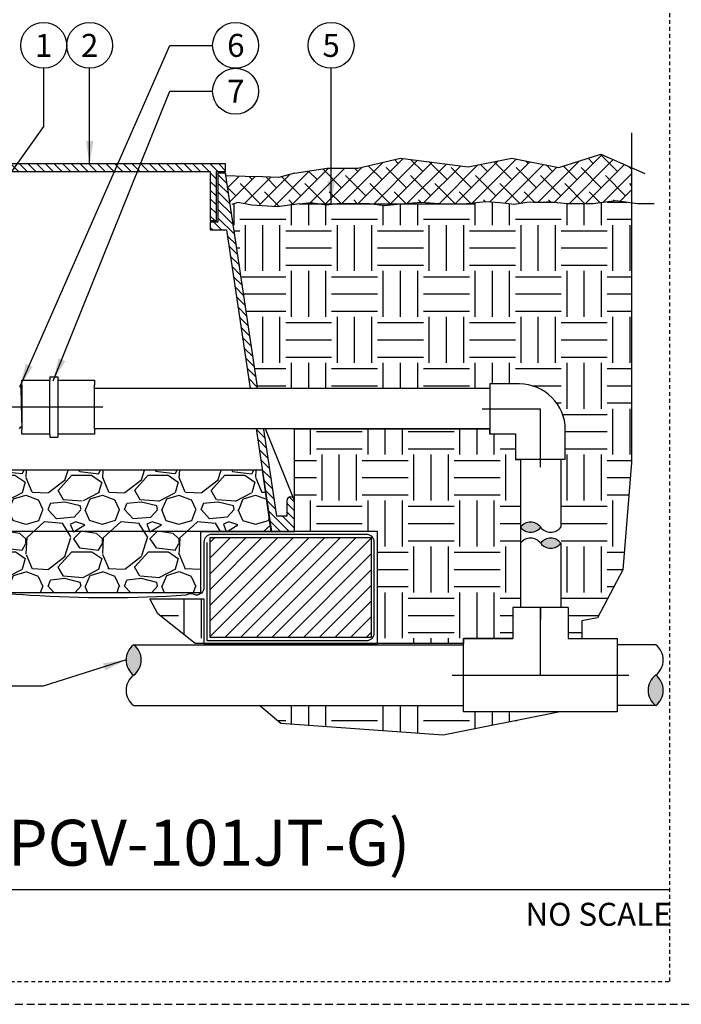
# Model space of a CAD drawing. Extents: x -3 to 171, y -30 to 45.
# Drawn here: x 18 to 40, y -4 to 28 of the extents above; entities that cross this region are included whole.
import ezdxf
from ezdxf.enums import TextEntityAlignment as Align

# ---------------------------------------------------------------- set-up
doc = ezdxf.new("R2010")
doc.units = 0
doc.header["$MEASUREMENT"] = 0
doc.linetypes.add('HIDDEN2', pattern=[0.1875, 0.125, -0.0625])
for name, color, linetype in [('HI-DETL-FINE', 249, 'Continuous'), ('HI-DETL-MED', 2, 'Continuous'), ('HI-DETL-THIN', 1, 'Continuous'), ('HI-HTCH-FILL', 9, 'Continuous'), ('HI-SCREEN', 252, 'Continuous'), ('HI-TEXT-STND', 2, 'Continuous')]:
    doc.layers.add(name, color=color, linetype=linetype)
doc.layers.add('HI-GRND', color=6, linetype='Continuous', lineweight=25)
doc.layers.add('HI-NPLT', color=252, linetype='HIDDEN2', plot=False)
doc.layers.add('REF', color=5, linetype='Continuous', plot=False)
doc.styles.add('HUNTER', font='ARIALN_0.TTF')
doc.styles.add('HUNTER BOLD', font='ARIALNB_0.TTF')
doc.dimstyles.new('HUNTER', dxfattribs={"dimtxt": 0.125, "dimasz": 0.1, "dimexe": 0.05, "dimexo": 0.05, "dimgap": 0.09, "dimtad": 0, "dimtoh": 1, "dimdec": 3, "dimzin": 3, "dimdsep": 46, "dimlunit": 4, "dimtxsty": 'HUNTER', "dimblk": 'ARCHTICK', "dimcen": 0.1, "dimclrd": 249, "dimclre": 249, "dimclrt": 1, "dimadec": 4, "dimazin": 2, "dimtfac": 1, "dimtdec": 3, "dimtofl": 0, "dimtmove": 2, "dimatfit": 0, "dimfxl": 1, "dimfrac": 2, "dimtolj": 1, "dimtzin": 0, "dimarcsym": 0})

# ---------------------------------------------------------------- blocks, each defined once
blk = doc.blocks.new('_ARCHTICK')
at = {"const_width": 0.15}
blk.add_lwpolyline([(-0.5, -0.5), (0.5, 0.5)], dxfattribs=at)

msp = doc.modelspace()

# ---------------------------------------------------------------- hatches: boundary and pattern name
at = {"layer": 'HI-HTCH-FILL'}
h = msp.add_hatch(dxfattribs=at)
h.set_pattern_fill('ANSI38', color=256, scale=3)
h.set_pattern_definition([(45, (-55.4442442876784, -12.60852721491096), (-0.2651650429449553, 0.2651650429449554), []), (135, (-55.4442442876784, -12.60852721491096), (-0.795495128834866, 0.2651650429449554), [0.9375, -0.5625])])
h.paths.add_polyline_path([(38.35176028530034, 22.43471532535752), (38.35176028530034, 23.58052529849076), (37.34742864406101, 24.01573855448055), (35.97953526660197, 23.58414495717102), (34.44325683846958, 23.88552490684515), (33.01994738085753, 23.60557420142596), (30.8109834741131, 23.89130315288208), (29.4098263500214, 23.56271571291609), (28.40832336918078, 23.55777003024984), (27.34449727998188, 23.39865074340385), (26.83431189828673, 23.2526711464395), (25.09096312968725, 23.31434883985964), (25.24406992955454, 22.39865074340385), (25.49570042338246, 22.43670795036152), (26.79006942518083, 22.29945023878315), (27.86469227543378, 22.44129179330389), (28.16657207148971, 22.39865074340385), (28.67282390963068, 22.39865074340385), (28.73438725000008, 22.40554031963075), (29.79236384210211, 22.40830795521606), (29.86156475807759, 22.39865074340385), (30.81823241265538, 22.39865074340385), (31.48221504061942, 22.45505973630884), (32.20447426035335, 22.39865074340385), (32.6646173809188, 22.39865074340385), (32.97489813458881, 22.41116290989408), (33.59260370667701, 22.47720271923322), (34.05497419067818, 22.43595204097076), (34.53385318575741, 22.39195081129333), (34.93017200227089, 22.44970100156411), (35.66515426012651, 22.46845313167209), (36.27038818021312, 22.41313518244079), (37.08503275555043, 22.41313518244079), (37.84223017958132, 22.50414255752412)])
h = msp.add_hatch(dxfattribs=at)
h.set_pattern_fill('ANSI31', color=256, scale=1.6, angle=90)
h.set_pattern_definition([(135, (-17.43719996457887, 11.69865074340386), (-0.1414213562373095, -0.1414213562373095), [])])
h.paths.add_polyline_path([(16.84449727998188, 23.44865074340385), (24.59345379465455, 23.44865074340385), (24.59345379465455, 21.84861912088312), (24.79345379465455, 21.84861912088312), (24.79345379465455, 23.44865074340386), (25.09449727998188, 23.44865074340386), (25.09449727998188, 23.69865074340385), (16.84449727998188, 23.69865074340385), (8.59449727998188, 23.69865074340385), (8.59449727998188, 23.44865074340386), (8.895540765309214, 23.44865074340386), (8.895540765309214, 21.84861912088312), (9.09554076530921, 21.84861912088312), (9.09554076530921, 23.44865074340385)])
h = msp.add_hatch(dxfattribs=at)
h.set_pattern_fill('ANSI31', color=256, scale=1.6, angle=90)
h.set_pattern_definition([(135, (28.02815148660221, 22.15227238031829), (-0.1414213562373095, -0.1414213562373095), [])])
edge = h.paths.add_edge_path()
edge.add_line((27.34449727998188, 11.69865074340386), (27.34449727998188, 12.69865074340386))
edge.add_arc((27.21949727998188, 12.69865074340386), 0.125, 0, 180)
edge.add_line((27.09449727998188, 12.69865074340386), (27.09449727998188, 12.19865074340386))
edge.add_line((27.09449727998188, 12.19865074340386), (26.76971095519556, 12.19865074340386))
edge.add_line((26.76971095519556, 12.19865074340386), (25.09449727998188, 23.39865074340386))
edge.add_line((25.09449727998188, 23.39865074340386), (24.84345379465455, 23.39865074340386))
edge.add_line((24.84345379465455, 23.39865074340386), (24.84345379465455, 21.79861912088312))
edge.add_line((24.84345379465455, 21.79861912088312), (24.59345379465455, 21.79861912088312))
edge.add_line((24.59345379465455, 21.79861912088312), (24.59345379465455, 21.54861912088312))
edge.add_line((24.59345379465455, 21.54861912088312), (25.11834564388617, 21.54861912088312))
edge.add_line((25.11834564388617, 21.54861912088312), (26.59087101186762, 11.69865074340386))
edge.add_line((26.59087101186762, 11.69865074340386), (27.34449727998188, 11.69865074340386))
edge.add_line((27.34449727998188, 11.69865074340386), (26.59087101186762, 11.69865074340386))
h = msp.add_hatch(dxfattribs=at)
h.set_pattern_fill('EARTH', color=256, scale=6)
h.set_pattern_definition([(0, (-98.9442442876784, -12.60852721491096), (1.5, 1.5), [1.5, -1.5]), (0, (-98.9442442876784, -12.04602721491096), (1.5, 1.5), [1.5, -1.5]), (0, (-98.9442442876784, -11.48352721491096), (1.5, 1.5), [1.5, -1.5]), (90, (-98.7567442876784, -11.29602721491096), (-1.5, 1.5), [1.5, -1.5]), (90, (-98.1942442876784, -11.29602721491096), (-1.5, 1.5), [1.5, -1.5]), (90, (-97.6317442876784, -11.29602721491096), (-1.5, 1.5), [1.5, -1.5])])
edge = h.paths.add_edge_path()
edge.add_line((38.35176028530034, 22.43471532535753), (37.84223017958132, 22.50414255752412))
edge.add_line((37.84223017958132, 22.50414255752412), (37.08503275555043, 22.41313518244079))
edge.add_line((37.08503275555043, 22.41313518244079), (36.27038818021313, 22.41313518244079))
edge.add_line((36.27038818021313, 22.41313518244079), (35.68977939576101, 22.46620241181381))
edge.add_line((35.68977939576101, 22.46620241181381), (35.57693819327372, 22.46620241181381))
edge.add_line((35.57693819327372, 22.46620241181381), (34.93017200227089, 22.44970100156411))
edge.add_line((34.93017200227089, 22.44970100156411), (34.53385318575741, 22.39195081129333))
edge.add_line((34.53385318575741, 22.39195081129333), (34.05497419067851, 22.43595204097075))
edge.add_line((34.05497419067851, 22.43595204097075), (33.59260370667701, 22.47720271923322))
edge.add_line((33.59260370667701, 22.47720271923322), (32.97489813458881, 22.41116290989408))
edge.add_line((32.97489813458881, 22.41116290989408), (32.36115777733042, 22.38641364188129))
edge.add_line((32.36115777733042, 22.38641364188129), (32.20447426035335, 22.39865074340385))
edge.add_line((32.20447426035335, 22.39865074340385), (30.81823241265536, 22.39865074340385))
edge.add_line((30.81823241265536, 22.39865074340385), (30.80242301587396, 22.39730764779666))
edge.add_line((30.80242301587396, 22.39730764779666), (30.28501094423112, 22.33955745752587))
edge.add_line((30.28501094423112, 22.33955745752587), (29.86156475807761, 22.39865074340385))
edge.add_line((29.86156475807761, 22.39865074340385), (28.67282390963067, 22.39865074340385))
edge.add_line((28.67282390963067, 22.39865074340385), (28.39036080551207, 22.36704019278341))
edge.add_line((28.39036080551207, 22.36704019278341), (28.1665720714897, 22.39865074340385))
edge.add_line((28.1665720714897, 22.39865074340385), (25.24406992955453, 22.39865074340385))
edge.add_line((25.24406992955453, 22.39865074340385), (26.14656981817741, 16.36479434518237))
edge.add_line((26.14656981817741, 16.36479434518237), (33.72047232685955, 16.36479434518251))
edge.add_line((33.72047232685955, 16.36479434518251), (33.72047232685955, 16.51249022288166))
edge.add_line((33.72047232685955, 16.51249022288166), (34.68922231371837, 16.51249025561728))
edge.add_arc((34.68922231371837, 15.01249025561728), 1.5, 0, 90, ccw=False)
edge.add_line((36.18922231371837, 15.01249025561728), (36.18922228098276, 15.01249027767569))
edge.add_line((36.18922228098276, 15.01249027767569), (36.18922228098276, 14.04374026875846))
edge.add_line((36.18922228098276, 14.04374026875846), (36.04152640328363, 14.04374026875846))
edge.add_line((36.04152640328363, 14.04374026875846), (36.04152640328337, 9.212348817633686))
edge.add_line((36.04152640328337, 9.212348817633686), (36.27747229255218, 9.212348817633686))
edge.add_line((36.27747229255218, 9.212348817633686), (36.27747229255218, 8.203598786425747))
edge.add_line((36.27747229255218, 8.203598786425747), (36.72550672686933, 8.203598786425747))
edge.add_line((36.72550672686933, 8.203598786425747), (36.72550672686933, 8.773304601945657))
edge.add_line((36.72550672686933, 8.773304601945657), (37.23596204938124, 8.877893762787384))
edge.add_line((37.23596204938124, 8.877893762787384), (38.06781565708255, 10.44584853925744))
edge.add_line((38.06781565708255, 10.44584853925744), (38.35176028530034, 13.94708219298991))
edge.add_line((38.35176028530034, 13.94708219298991), (38.35176028530034, 22.43471532535753))
h = msp.add_hatch(dxfattribs=at)
h.set_pattern_fill('EARTH', color=256, scale=6)
h.set_pattern_definition([(0, (-100.9442442876784, -12.60852721491096), (1.5, 1.5), [1.5, -1.5]), (0, (-100.9442442876784, -12.04602721491096), (1.5, 1.5), [1.5, -1.5]), (0, (-100.9442442876784, -11.48352721491096), (1.5, 1.5), [1.5, -1.5]), (90, (-100.7567442876784, -11.29602721491096), (-1.5, 1.5), [1.5, -1.5]), (90, (-100.1942442876784, -11.29602721491096), (-1.5, 1.5), [1.5, -1.5]), (90, (-99.6317442876784, -11.29602721491096), (-1.5, 1.5), [1.5, -1.5])])
h.paths.add_polyline_path([(22.62366393989123, 9.498650743404038), (24.38558036109197, 9.498650743404081), (24.38558036109198, 8.031211562232372), (30.0497879307575, 8.031211562232372), (30.0497879307575, 11.69865074340409), (27.34449727998188, 11.69865074340386), (27.34449727998188, 15.0497943451824), (33.71796882478228, 15.0497943451824), (33.71796882478228, 14.8874902883529), (34.56422234645399, 14.8874902883529), (34.56422234645399, 14.04374026875846), (34.72652640328351, 14.04374026875846), (34.72652640328357, 9.212348817633686), (34.4759723348846, 9.212348817633686), (34.4759723348846, 8.203598786425747), (32.86722230367664, 8.203598786425747), (32.86722230367664, 8.031211562232372), (24.10114163756967, 8.031211562232375), (22.8833426808865, 9.00411730754195)])
h = msp.add_hatch(dxfattribs=at)
h.set_pattern_fill('GRAVEL', color=256, scale=2.5, style=0)
h.set_pattern_definition([(228.012787504, (-97.14424428767842, -10.10852721491096), (-20.00000000000016, -22.50000000000001), [0.33634, -33.29772011768425]), (184.969740728, (-97.36924428767838, -10.35852721491096), (29.99999999999994, 2.500000000000088), [0.57717, -57.13981190307499]), (132.510447078, (-97.9442442876784, -10.40852721491096), (25.00000000000029, -27.49999999999966), [0.4069700000000001, -40.29008149024925]), (267.273689006, (-98.9192442876784, -11.03352721491096), (2.50000000000006, 50.00000000000004), [0.5255949999999991, -52.03389510407244]), (292.833654178, (-98.9442442876784, -11.55852721491096), (-12.49999999999997, 30.00000000000007), [0.5153874999999991, -51.0234328202207]), (357.273689006, (-98.74424428767838, -12.03352721491096), (-50.00000000000004, 2.500000000000064), [0.5255949999999991, -52.03389510407244]), (37.6942404667, (-98.2192442876784, -12.05852721491096), (-32.49999999999999, -24.99999999999993), [0.6950725, -68.81212137229001]), (72.2553283749, (-97.6692442876784, -11.63352721491096), (17.50000000000007, 55.00000000000001), [0.6562199999999991, -64.96580374203337]), (121.429565615, (-97.4692442876784, -11.00852721491096), (-20.00000000000005, 32.49999999999997), [0.527375, -52.2101827743225]), (175.236358309, (-97.74424428767838, -10.55852721491096), (27.49999999999996, -2.500000000000095), [0.6020800000000001, -29.50190644698075]), (222.397437798, (-98.3442442876784, -10.50852721491096), (-29.99999999999991, -27.49999999999993), [0.77862, -77.08343751198724]), (138.814074834, (-96.4442442876784, -11.05852721491096), (-17.50000000000008, 15), [0.2657524999999996, -26.30961203183672]), (171.46923439, (-96.64424428767842, -10.88352721491096), (32.49999999999999, -4.999999999999988), [0.5055925, -50.0537785403925]), (225, (-97.14424428767842, -10.80852721491096), (-2.775557561562891e-16, -2.499999999999832), [0.3535525, -3.18198140593275]), (203.198590514, (-97.3192442876784, -10.50852721491096), (12.49999999999997, 4.999999999999939), [0.190395, -18.84903776465975]), (291.801409486, (-97.49424428767838, -10.58352721491096), (-2.49999999999921, 7.500000000000257), [0.2692575, -13.19365451783625]), (30.96375653209999, (-97.39424428767842, -10.83352721491096), (7.500000000000132, 4.999999999999948), [0.4373224999999999, -14.14005723711325]), (161.565051177, (-97.01924428767842, -10.60852721491096), (5.000000000000028, -2.499999999999942), [0.3162274999999996, -7.589466650420992]), (16.389540334, (-98.9442442876784, -10.58352721491096), (24.99999999999991, 7.50000000000011), [0.443, -43.8571128666735]), (70.3461759419, (-98.51924428767842, -10.45852721491096), (-10.00000000000305, -27.50000000000849), [0.3716524999999999, -36.7935193682975]), (293.198590514, (-97.01924428767842, -10.10852721491096), (-4.999999999999926, 12.49999999999998), [0.3807875, -18.65864526465975]), (343.610459666, (-96.86924428767838, -10.45852721491096), (-24.99999999999991, 7.500000000000108), [0.4429999999999996, -43.85711286667244]), (339.44395478, (-98.9442442876784, -12.13352721491096), (-12.50000000000009, 5.000000000000061), [0.4271999999999996, -20.93280936329372]), (294.775140569, (-98.5442442876784, -12.28352721491096), (-12.50000000000001, 27.5), [0.357945, -35.43660765819]), (66.8014094864, (-96.99424428767838, -12.60852721491096), (4.999999999999953, 12.49999999999993), [0.3807875, -18.65864526465975]), (17.3540246363, (-96.8442442876784, -12.25852721491096), (-32.49999999999994, -9.999999999999908), [0.4190775, -41.48855903560001]), (69.44395478040002, (-98.2192442876784, -12.60852721491096), (-5.000000000000018, -12.49999999999989), [0.2135999999999998, -21.14640936329372]), (101.309932474, (-97.14424428767842, -12.60852721491096), (-2.499999999999909, 10.00000000000003), [0.127475, -12.620073783982]), (165.963756532, (-97.1692442876784, -12.48352721491096), (7.499999999999897, -2.500000000000004), [0.5153875, -9.79237656404425]), (186.009005957, (-97.6692442876784, -12.35852721491096), (25.00000000000011, 2.499999999999958), [0.477625, -47.28480793635701]), (303.690067526, (-97.39424428767842, -11.05852721491096), (-2.499999999999968, 4.999999999999964), [0.3605549999999995, -8.653323188659986]), (353.157226587, (-97.1942442876784, -11.35852721491096), (42.50000000000004, -5.000000000000132), [0.6294850000000001, -62.31890656007075]), (60.9453959009, (-96.5692442876784, -11.43352721491096), (-9.99999999999994, -17.49999999999994), [0.25739, -25.4816853524675]), (90, (-96.4442442876784, -11.20852721491096), (-2.5, 2.5), [0.15, -2.35]), (120.256437164, (-97.7192442876784, -12.28352721491096), (10.00000000000002, -17.50000000000002), [0.34731, -34.38379997362451]), (48.01278750420001, (-97.89424428767842, -11.98352721491096), (20, 22.49999999999994), [0.67268, -32.96138011768424]), (0, (-97.4442442876784, -11.48352721491096), (2.5, 2.5), [0.65, -1.85]), (325.3048464690001, (-96.7942442876784, -11.48352721491096), (25.00000000000035, -17.49999999999956), [0.3952849999999996, -39.13318575210494]), (254.054604099, (-96.4692442876784, -11.70852721491096), (-2.500000000000094, -10.00000000000001), [0.364005, -17.83626972320125]), (207.645975364, (-96.5692442876784, -12.05852721491096), (-47.49999999999987, -25.00000000000012), [0.5926625, -58.6736854556485]), (175.42607874, (-97.0942442876784, -12.33352721491096), (-32.49999999999989, 2.500000000000004), [0.6269975, -62.07268351992225])])
h.paths.add_polyline_path([(9.403414198871772, 9.698650743403856), (24.28558036109197, 9.698650743404084), (24.28558036109197, 11.69865074340408), (26.58709833944726, 11.69865074340385), (26.29566280200975, 13.6986507434041), (7.39711443041169, 13.69865074340384), (7.09812354809614, 11.69865074340386), (9.403414198871772, 11.69865074340386)])
for points in [[(34.72652640328354, 11.83301316762376, -0.4999999999999999), (35.38402640328354, 11.83301316762376, -0.5)], [(36.04152640328355, 11.31020735703055, -0.4999999999999999), (35.38402640328354, 11.31020735703055, -0.5)], [(22.09187175102955, 7.996598807591969, -0.4999999999999999), (22.09187175102955, 7.002848807591963, -0.5)], [(39.14097232878097, 6.009098807591958, -0.4999999999999999), (39.14097232878098, 7.002848807591963, -0.5)]]:
    msp.add_hatch(color=256, dxfattribs=at).paths.add_polyline_path(points)
h = msp.add_hatch(dxfattribs=at)
h.set_pattern_fill('ANSI31', color=256, scale=2.90439038326374, angle=-4.969616689786745e-17)
h.set_pattern_definition([(45, (12.32158246731063, 4.72721256259806), (-0.2567142669023483, 0.2567142669023483), [])])
h.paths.add_polyline_path([(29.8497879307575, 8.231211562232374), (29.8497879307575, 11.49865074340408), (24.58558036109197, 11.49865074340408), (24.58558036109197, 8.231211562232374)])
h = msp.add_hatch(dxfattribs=at)
h.set_pattern_fill('EARTH', color=256, scale=6)
h.set_pattern_definition([(0, (-98.9442442876784, -11.54187311736206), (1.5, 1.5), [1.5, -1.5]), (0, (-98.9442442876784, -10.97937311736206), (1.5, 1.5), [1.5, -1.5]), (0, (-98.9442442876784, -10.41687311736206), (1.5, 1.5), [1.5, -1.5]), (90, (-98.7567442876784, -10.22937311736206), (-1.5, 1.5), [1.5, -1.5]), (90, (-98.1942442876784, -10.22937311736206), (-1.5, 1.5), [1.5, -1.5]), (90, (-97.6317442876784, -10.22937311736206), (-1.5, 1.5), [1.5, -1.5])])
h.paths.add_polyline_path([(26.20053853633756, 6.009098807591958), (26.90263248422517, 5.424476933042971), (32.20225695131009, 5.041874924546647), (36.0259370917079, 5.802098828758179), (32.86722230367664, 5.802098828758179), (32.86722230367664, 6.009098807591958)])

# ---------------------------------------------------------------- linework, layer by layer
at = {"layer": 'HI-DETL-FINE'}
msp.add_lwpolyline([(18.35883536495726, 15.05196623377551), (18.40127914781705, 15.1110716626262), (18.41475812676981, 15.1110716626262), (18.4546975371705, 15.05495093471721), (18.49679017215785, 15.11405778665862), (18.51025948558446, 15.11405778665862), (18.54985738864002, 15.05791374495479), (18.59229394735404, 15.11702284789863), (18.60576519388588, 15.11702284789863), (18.64568940117064, 15.0608974873427), (18.68780666316193, 15.11998947978663), (18.70128121208187, 15.11998947978663), (18.74086168955806, 15.06386068324632), (18.78330673323975, 15.12297729528613), (18.79678724256749, 15.12297729528613), (18.8367210404985, 15.06684526675243), (18.87882194597523, 15.12594771283855), (18.89229125540787, 15.12594771283855), (18.90424340740639, 15.10563838846355), (18.94037765475093, 15.14084812823141), (18.94037765475093, 16.37631549563334), (18.87400271463457, 16.44269035520365), (18.84485632051556, 16.39269815973503), (18.83138467125346, 16.39269815973503), (18.78951159830071, 16.45178823306174), (18.74935093439834, 16.39568001482673), (18.73587751312312, 16.39568001482673), (18.69399807703232, 16.45476203354831), (18.65383411074184, 16.39866114500397), (18.64035883690744, 16.39866114500397), (18.59849704040187, 16.45773547157765), (18.55831938128268, 16.40162072911249), (18.54484934294161, 16.40162072911249), (18.50297562562046, 16.4607095539754), (18.46281359243521, 16.40459714734573), (18.44934258754152, 16.40459714734573), (18.40747317943411, 16.46368303227777), (18.36730015171286, 16.40758359356236)], dxfattribs=at)
for points, knots in [([(18.4546975371705, 15.05495093471721), (18.45420690161489, 15.05609464936832), (18.45379298637372, 15.05729721917979), (18.45290514972989, 15.06207379413045), (18.45232891208869, 15.06691672907999), (18.45052025260738, 15.08594058562247), (18.44934917065679, 15.10470603190366), (18.44582612896003, 15.17787591968458), (18.44346899353869, 15.24955673309899), (18.43539014137911, 15.5474812848041), (18.42972158002495, 15.84972184999795), (18.42013910919547, 16.24491932307316), (18.41620533041728, 16.371579681691), (18.41121889482925, 16.44313519803035), (18.41014796327655, 16.45309317729421), (18.40747317943411, 16.46368303227777)], [0.02558728511307981, 0.02558728511307981, 0.02558728511307981, 0.02558728511307981, 0.03691206484847868, 0.03691206484847868, 0.07382412969695737, 0.07382412969695737, 0.1476482593939147, 0.1476482593939147, 0.2952965187878295, 0.2952965187878295, 0.6524056134282668, 0.6524056134282668, 0.8993323511501253, 0.8993323511501253, 0.9662565739312533, 0.9662565739312533, 0.9662565739312533, 0.9662565739312533]), ([(18.54985738864002, 15.05791374495479), (18.54972023268739, 15.05840045699756), (18.54961646341265, 15.05885800990785), (18.54911258183509, 15.06112429376849), (18.54879473262158, 15.06305937769919), (18.54779827995921, 15.07002456940651), (18.54716181536111, 15.07625345458904), (18.54460397024824, 15.10868410616165), (18.54267392220969, 15.14909232688485), (18.53628468170441, 15.32961979022423), (18.53173513161791, 15.53252787244609), (18.52275629484663, 15.94770281440612), (18.51825578467463, 16.15582948007475), (18.51066997966252, 16.38316968803313), (18.50708014961993, 16.4438241719949), (18.50297562562045, 16.4607095539754)], [0.02408308074488393, 0.02408308074488393, 0.02408308074488393, 0.02408308074488393, 0.02939841409703477, 0.02939841409703477, 0.04899735682839129, 0.04899735682839129, 0.08819524229110431, 0.08819524229110431, 0.2086036335956691, 0.2086036335956691, 0.4914247103786554, 0.4914247103786554, 0.7742457871616417, 0.7742457871616417, 0.9671632774487127, 0.9671632774487127, 0.9671632774487127, 0.9671632774487127]), ([(18.64568940117064, 15.0608974873427), (18.645228723437, 15.0619539636018), (18.64484509649619, 15.0630482332218), (18.6439705124161, 15.06757337270419), (18.64341137215687, 15.0721761088993), (18.64166300185413, 15.09019931389244), (18.64050036245678, 15.1079557189397), (18.63704710234385, 15.17737241745431), (18.63475008275918, 15.24536300057493), (18.62710710371577, 15.52251082797879), (18.6217479189074, 15.80001471766662), (18.6123065889147, 16.19799815821894), (18.60828191534389, 16.3378735479624), (18.60291734049521, 16.43041252159623), (18.60146139716273, 16.44560152281186), (18.59849704040187, 16.45773547157765)], [0.02565889727260158, 0.02565889727260158, 0.02565889727260158, 0.02565889727260158, 0.0360599548164174, 0.0360599548164174, 0.0721199096328348, 0.0721199096328348, 0.1442398192656696, 0.1442398192656696, 0.2884796385313392, 0.2884796385313392, 0.6256792196892288, 0.6256792196892288, 0.8783271702108497, 0.8783271702108497, 0.9661505024861866, 0.9661505024861866, 0.9661505024861866, 0.9661505024861866]), ([(18.74086168955806, 15.06386068324632), (18.74074800214366, 15.06427040793931), (18.74065814033446, 15.06465973643134), (18.74017123602025, 15.06679400886836), (18.73986535613403, 15.06864760271561), (18.73890060847102, 15.07527518899542), (18.73827844302203, 15.08114153332721), (18.73574489900441, 15.11192854375107), (18.7338790418187, 15.15038468723362), (18.72715650429464, 15.33373278523448), (18.72237865590787, 15.55337322527094), (18.71270017582218, 15.99370646676561), (18.70793425471151, 16.20865492923325), (18.70058623890158, 16.39750470712145), (18.69766677060031, 16.43993496891375), (18.69399807703232, 16.45476203354831)], [0.02419042945630336, 0.02419042945630336, 0.02419042945630336, 0.02419042945630336, 0.02870352316361209, 0.02870352316361209, 0.04783920527268681, 0.04783920527268681, 0.08611056949083626, 0.08611056949083626, 0.204169887941553, 0.204169887941553, 0.5066577844336293, 0.5066577844336293, 0.8091456809257056, 0.8091456809257056, 0.9667889808432901, 0.9667889808432901, 0.9667889808432901, 0.9667889808432901]), ([(18.8367210404985, 15.06684526675243), (18.83624026855308, 15.06796631663297), (18.83583509308811, 15.06914049636146), (18.83494100497559, 15.07385583234975), (18.83435703000145, 15.07863598547816), (18.83254837117155, 15.09744196276499), (18.83138415059193, 15.11595394800233), (18.82782534625462, 15.1881967208846), (18.82546369530645, 15.25895480025583), (18.81741215771398, 15.55387502355696), (18.81170490688883, 15.85364848727984), (18.80195561195755, 16.24363781974721), (18.79796787125654, 16.3677300385855), (18.79308174908055, 16.43332154489131), (18.79211133451434, 16.44176302444289), (18.78951159830071, 16.45178823306174)], [0.02582302628047752, 0.02582302628047752, 0.02582302628047752, 0.02582302628047752, 0.03699178587585025, 0.03699178587585025, 0.07398357175170049, 0.07398357175170049, 0.147967143503401, 0.147967143503401, 0.295934287006802, 0.295934287006802, 0.6554418894622824, 0.6554418894622824, 0.9053139318857167, 0.9053139318857167, 0.9661857204847526, 0.9661857204847526, 0.9661857204847526, 0.9661857204847526]), ([(18.90424340740639, 15.10563838846355), (18.90402832325417, 15.10613374085978), (18.90354121518095, 15.10725558153841), (18.90278269730838, 15.11439362116456), (18.9019586263427, 15.12619809666089), (18.90112655607475, 15.14268253625816), (18.90030593714864, 15.16336687346234), (18.8994920659476, 15.18822947645112), (18.89866605237765, 15.21741107799582), (18.89783308004696, 15.25053152984458), (18.89701417053407, 15.28702115941997), (18.89620110758097, 15.32687004079382), (18.89537301914742, 15.37021598179201), (18.89453982884523, 15.41645352807997), (18.89372290382416, 15.46480276452711), (18.89290984555083, 15.51531722855406), (18.89207971085774, 15.56810522184615), (18.89124700916716, 15.62240231586295), (18.89043209618484, 15.67730245185409), (18.88961824425526, 15.73291994080339), (18.88878631398235, 15.78932156326765), (18.88795487571292, 15.84566521997817), (18.88714150078815, 15.90102013514858), (18.88632606850818, 15.95555189846944), (18.88549306605568, 16.00927604451347), (18.88466367024956, 16.06136514584896), (18.88385080865048, 16.11097038451718), (18.88303333890564, 16.15829193064061), (18.88220019957414, 16.20328758645675), (18.88137248492522, 16.24523631144484), (18.88055980187966, 16.28346989739784), (18.87973992949096, 16.31820055653339), (18.87890747308498, 16.34933159760823), (18.87808143157972, 16.37632878019046), (18.87726817580772, 16.39879391493526), (18.87644597555098, 16.41688770435517), (18.87561465972451, 16.43061329434731), (18.87479030490426, 16.43913832079548), (18.87400267442809, 16.44269039541016)], [0, 0, 0, 0, 0.02065858899888133, 0.04678617824099102, 0.07366545574052272, 0.1005447771286014, 0.1268035166406, 0.1530624258775578, 0.1800766272128605, 0.2070908447023978, 0.2334807316342143, 0.259870797132068, 0.2870197810280597, 0.3141687432277949, 0.3406896252527337, 0.3672107360239287, 0.3944943418133897, 0.4217778955363267, 0.4484296655016523, 0.4750816574376472, 0.5024997453102982, 0.5299177514372375, 0.556700592108155, 0.5834836280412834, 0.6110363755060346, 0.6385890427568642, 0.6655046860802475, 0.6924204859577308, 0.7201098434524905, 0.7477991612685115, 0.7748477434836821, 0.8018964626087235, 0.8297227182673447, 0.8575489507368669, 0.8847303323916624, 0.9119118368014535, 0.9398748771338385, 1, 1, 1, 1])]:
    msp.add_open_spline(points, degree=3, knots=knots, dxfattribs=at)
at = {"layer": 'HI-DETL-MED'}
msp.add_lwpolyline([(24.48558036109198, 11.33099269177759), (24.48558036109198, 8.131211562232373), (29.69978793075751, 8.131211562232373, 0.414213562373095), (29.94978793075751, 8.381211562232373), (29.94978793075751, 11.34865074340409, 0.414213562373095), (29.69978793075751, 11.59865074340409), (24.63558036109197, 11.59865074340409, 0.4142135623730992), (24.38558036109197, 11.34865074340408), (24.385580361092, 9.86740763197638, -0.4332878905493071), (24.11942114633349, 9.617930419032213, 0.2410594319713528), (23.80016334426202, 9.614069757320355, -0.03350962429485401), (18.713609082261, 9.608896779765306, 0.01869758246348409), (16.84417560016905, 9.662351681048822)], format="xyb", dxfattribs=at)
at = {"layer": 'HI-DETL-THIN'}
for p, q in [((19.357219801175, 16.74294958582107), (19.61861493566873, 16.74294958582107)), ((20.81667596876503, 16.64079039084874), (20.81667596876503, 16.48014129777446)), ((20.81667596876503, 15.03702232609029), (20.81667596876503, 16.48014129777446)), ((34.68922233577679, 16.51249022288166), (33.72047232685956, 16.51249022288166)), ((33.72047232685956, 16.51249022288166), (33.72047232685956, 14.8874902883529)), ((20.81667596876503, 15.03702232609029), (20.81667596876503, 14.87637323301602)), ((33.72047232685956, 14.8874902883529), (34.564222346454, 14.8874902883529)), ((34.564222346454, 14.8874902883529), (34.564222346454, 14.04374026875846)), ((36.18922228098275, 14.04374026875846), (36.18922228098275, 15.01249027767569)), ((19.357219801175, 14.77421403804369), (19.61861493566873, 14.77421403804369)), ((35.37672231371837, 14.04374026875846), (34.564222346454, 14.04374026875846)), ((34.72652640328351, 14.04123676668116), (34.72652640328354, 11.83301316762374)), ((36.18922228098275, 14.04374026875846), (35.37672231371837, 14.04374026875846)), ((36.04152640328363, 14.04627542811199), (36.04152640328354, 11.83301316762373)), ((34.72652640328354, 11.31020735703057), (34.72652640328357, 9.212348817633686)), ((36.04152640328348, 11.31020735703065), (36.04152640328337, 9.212348817633686))]:
    msp.add_line(p, q, dxfattribs=at)
for points in [[(16.84449727998188, 23.44865074340385), (24.59345379465455, 23.44865074340385), (24.59345379465455, 21.84861912088312), (24.79345379465455, 21.84861912088312), (24.79345379465455, 23.44865074340386), (25.09449727998188, 23.44865074340386), (25.09449727998188, 23.69865074340385), (16.84449727998188, 23.69865074340385), (8.59449727998188, 23.69865074340385), (8.59449727998188, 23.44865074340386), (8.895540765309214, 23.44865074340386), (8.895540765309214, 21.84861912088312), (9.09554076530921, 21.84861912088312), (9.09554076530921, 23.44865074340385)], [(24.58558036109197, 11.49865074340408), (29.8497879307575, 11.49865074340408), (29.8497879307575, 8.231211562232374), (24.58558036109197, 8.231211562232374)]]:
    msp.add_lwpolyline(points, close=True, dxfattribs=at)
msp.add_lwpolyline([(27.34449727998188, 11.69865074340386), (27.34449727998188, 12.69865074340386, 0.9999999999999999), (27.09449727998188, 12.69865074340386), (27.09449727998188, 12.19865074340386), (26.76971095519556, 12.19865074340386), (25.09449727998188, 23.39865074340386), (24.84345379465455, 23.39865074340386), (24.84345379465455, 21.79861912088312), (24.59345379465455, 21.79861912088312), (24.59345379465455, 21.54861912088312), (25.11834564388617, 21.54861912088312), (26.59087101186762, 11.69865074340386), (27.34449727998188, 11.69865074340386), (26.59087101186762, 11.69865074340386)], format="xyb", dxfattribs=at)
for points in [[(36.27747229255218, 9.212348817633686), (36.27747229255218, 8.203598786425747), (37.88622232376011, 8.203598786425747), (37.88622232376011, 7.002848807591963), (37.88622232376011, 5.802098828758179), (32.86722230367664, 5.802098828758179), (32.86722230367664, 7.002848807591963), (32.86722230367664, 8.203598786425747), (34.4759723348846, 8.203598786425747)], [(36.27747229255218, 9.212348817633686), (34.4759723348846, 9.212348817633686), (34.4759723348846, 8.203598786425747)], [(22.09187175102954, 7.996598807591969), (32.86722230367664, 7.996598807591969)], [(39.14097232878098, 7.996598807591969), (37.88622232376011, 7.996598807591969)], [(22.09187175102954, 6.009098807591958), (32.86722230367664, 6.009098807591958)], [(39.14097232878098, 6.009098807591958), (37.88622232376011, 6.009098807591958)]]:
    msp.add_lwpolyline(points, dxfattribs=at)
for centre, radius, start, end in [((34.68922231371837, 15.01249025561728), 1.5, 7.124442486478279e-13, 90), ((35.05527640328354, 11.58645066762376), 0.410937500000003, 36.86989764584402, 143.130102354156), ((35.05527640328354, 12.07957566762376), 0.410937500000003, 216.869897645844, 323.130102354156), ((35.71277640328354, 12.07957566762377), 0.410937500000003, 216.869897645844, 323.130102354156), ((35.05527640328354, 11.06364485703055), 0.4109375000000029, 36.86989764584402, 143.130102354156), ((35.71277640328354, 11.06364485703055), 0.4109375000000029, 36.86989764584402, 143.130102354156), ((35.71277640328354, 11.55676985703056), 0.4109375000000029, 216.869897645844, 323.130102354156), ((22.46452800102955, 7.499723807591966), 0.6210937500000034, 126.869897645844, 233.130102354156), ((21.71921550102955, 7.499723807591966), 0.6210937500000034, 306.869897645844, 53.130102354156), ((38.76831607878097, 7.499723807591966), 0.6210937500000034, 306.8698976458442, 53.1301023541559), ((22.46452800102955, 6.50597380759196), 0.6210937500000034, 126.869897645844, 233.130102354156), ((39.51362857878097, 6.50597380759196), 0.6210937500000034, 126.8698976458441, 233.1301023541559), ((38.76831607878097, 6.50597380759196), 0.6210937500000034, 306.8698976458442, 53.1301023541559)]:
    msp.add_arc(centre, radius, start, end, dxfattribs=at)
at = {"layer": 'HI-GRND'}
for points in [[(27.49406992955453, 22.39865074340385), (26.79006942518083, 22.29945023878315), (25.9526921496614, 22.35488125665663), (25.49570042338246, 22.43670795036152), (25.2980246638889, 22.37088602358384)], [(27.49406992955453, 22.39865074340385), (27.86469227543378, 22.44129179330389), (28.39036080551207, 22.36704019278341), (28.73438725000008, 22.40554031963075), (29.79236384210211, 22.40830795521606), (30.28501094423112, 22.33955745752587), (30.80242301587398, 22.39730764779666), (31.48221504061942, 22.45505973630884), (32.36115777733042, 22.38641364188129), (32.97489813458881, 22.41116290989408), (33.59260370667701, 22.47720271923322), (34.05497419067845, 22.43595204097074), (34.53385318575741, 22.39195081129333), (34.93017200227089, 22.44970100156411), (35.57693819327372, 22.46620241181381), (35.68977939576101, 22.46620241181381)], [(35.68977939576101, 22.46620241181381), (36.27038818021313, 22.41313518244079), (37.08503275555043, 22.41313518244079), (37.84223017958132, 22.50414255752412), (38.54309952404813, 22.40864394389837), (39.08923296844708, 22.41319023143388)]]:
    msp.add_lwpolyline(points, dxfattribs=at)
at = {"layer": 'HI-SCREEN'}
msp.add_line((27.30933695311819, 12.78556353377882), (26.37320232755485, 15.09959413963027), dxfattribs=at)
for points in [[(26.37320232755485, 15.09959413963027), (27.34449727998188, 15.09959413963027)], [(27.34449727998188, 12.69865074340386), (27.34449727998188, 15.09959413963027)]]:
    msp.add_lwpolyline(points, dxfattribs=at)
at = {"layer": 'HI-TEXT-STND'}
msp.add_line((2.4, 0), (39.59999999999999, 3.697785493223493e-32), dxfattribs=at)
at = {"layer": 'HI-TEXT-STND', "transparency": 16777216}
for centre in [(19.15309431108655, 27.57359889293035), (20.65309431108655, 27.57359889293035), (25.41885640671333, 27.57359889293036), (28.54068059670985, 27.57359889293035), (25.41885640671333, 26.07359889293036)]:
    msp.add_circle(centre, 0.75, dxfattribs=at)
at = {"layer": 'REF'}
for points in [[(38.35176028530034, 24.71384900464546), (38.35176028530034, 13.94708219298991), (38.06781565708255, 10.44584853925744), (37.23596204938124, 8.877893762787384), (36.72550672686933, 8.773304601945657), (36.72550672686933, 8.203598786425747)], [(27.34449727998188, 23.39865074340385), (28.40832336918078, 23.55777003024984), (29.4098263500214, 23.56271571291609), (30.8109834741131, 23.89130315288208), (33.01994738085753, 23.60557420142596), (34.44325683846958, 23.88552490684515), (35.97953526660197, 23.58414495717102), (37.34742864406101, 24.01573855448055), (38.78344441230777, 23.39346093970767)], [(27.34449727998188, 23.39865074340385), (26.83431189828673, 23.2526711464395), (26.29348120596126, 23.27396856992598), (25.73666591142847, 23.28727933632067), (25.1072084045031, 23.31366779660482)], [(27.49406992955453, 22.39865074340385), (33.24329471487593, 22.39865074340385)], [(19.68594038647799, 15.75858181193238), (19.41134840319609, 15.75858181193238), (16.9740698930139, 15.75858181193238), (16.699477909732, 15.75858181193238)], [(33.47047232685956, 15.69999025561728), (35.37672231371837, 15.69999025561728)], [(35.37672231371837, 13.79374026875846), (35.37672231371837, 15.69999025561728)], [(26.59087101186762, 11.69865074340386), (7.09812354809614, 11.69865074340386)], [(35.37672231371837, 7.002848807591963), (35.37672231371837, 9.212348817633686), (35.37672231371837, 8.820694720084791)], [(32.49222230367664, 7.002848807591963), (38.26122232376011, 7.002848807591963)], [(36.0259370917079, 5.802098828758179), (32.20225695131009, 5.041874924546647), (26.90263248422517, 5.424476933042971), (26.20053853633756, 6.009098807591958)]]:
    msp.add_lwpolyline(points, dxfattribs=at)
for points in [[(22.62366393989123, 9.498650743404038), (24.38558036109197, 9.498650743404081), (24.38558036109198, 8.031211562232372), (30.0497879307575, 8.031211562232372), (30.0497879307575, 11.69865074340409), (27.34449727998188, 11.69865074340386), (27.34449727998188, 15.0497943451824), (33.71796882478228, 15.0497943451824), (33.71796882478228, 14.8874902883529), (34.56422234645399, 14.8874902883529), (34.56422234645399, 14.04374026875846), (34.72652640328351, 14.04374026875846), (34.72652640328357, 9.212348817633686), (34.4759723348846, 9.212348817633686), (34.4759723348846, 8.203598786425747), (32.86722230367664, 8.203598786425747), (32.86722230367664, 8.031211562232372), (24.10114163756967, 8.031211562232375), (22.8833426808865, 9.00411730754195)], [(9.403414198871772, 9.698650743403856), (24.28558036109197, 9.698650743404084), (24.28558036109197, 11.69865074340408), (26.58709833944726, 11.69865074340385), (26.29566280200975, 13.6986507434041), (7.39711443041169, 13.69865074340384), (7.09812354809614, 11.69865074340386), (9.403414198871772, 11.69865074340386)]]:
    msp.add_lwpolyline(points, close=True, dxfattribs=at)

# ---------------------------------------------------------------- texts
at = {"layer": 'HI-TEXT-STND', "style": 'HUNTER'}
for s, p in [('1', (19.15309431108655, 27.19859889293035)), ('2', (20.65309431108655, 27.19859889293035)), ('6', (25.42908833031497, 27.19859889293036)), ('5', (28.54068059670985, 27.19859889293035)), ('7', (25.42908833031497, 25.69859889293036))]:
    msp.add_text(s, height=0.75, dxfattribs=at).set_placement(p, align=Align.CENTER)
msp.add_text('NO SCALE', height=0.75, dxfattribs=at).set_placement((39.66, -0.4350000000000023), align=Align.TOP_RIGHT)
at = {"layer": 'HI-TEXT-STND', "insert": (3.280565043924533, 0.3089043833859932), "char_height": 1.5, "attachment_point": 7, "style": 'HUNTER BOLD'}
msp.add_mtext('IN-LINE VALVE (PGV-101JT-G)', dxfattribs=at)

# ---------------------------------------------------------------- leaders
at = {"layer": 'HI-TEXT-STND'}
for points, override in [([(15.70536324509331, 20.050536015499), (19.15309431108655, 24.92689360539446), (19.15309431108655, 26.82359889293035)], {"dimscale": 6, "dimasz": 0.125, "dimgap": 0.095, "dimclrd": 256}), ([(20.65309431110315, 23.69865074340386), (20.65309431108655, 26.82359889293035)], {"dimscale": 6, "dimasz": 0.125, "dimgap": 0.095, "dimclrd": 256}), ([(28.54068059672323, 22.3882462297843), (28.54068059670985, 26.82359889293035)], {"dimscale": 6, "dimasz": 0.125, "dimgap": 0.095, "dimclrd": 256}), ([(21.84343425102955, 7.499723807591966), (19.13637433170102, 6.643031274458814), (17.73966904416513, 6.643031274458842)], {"dimscale": 6, "dimasz": 0.125, "dimgap": 0.095, "dimtad": 0, "dimclrd": 256})]:
    msp.add_leader(points, dimstyle='HUNTER', override=override, dxfattribs=at)

# ---------------------------------------------------------------- next in the draw order: wipeouts: each hides what was drawn before it
msp.add_wipeout([(18.442336830446916, 16.47955228954532), (19.94376233748758, 16.487502452956676), (19.952850046393728, 15.000656552139745), (18.44233683044691, 15.0492606983841)])
msp.add_wipeout([(24.06661129270699, 16.36479434518237), (27.528768281082048, 16.36479434518237), (27.528768281082048, 15.04979434518241), (24.06661129270699, 15.04979434518241)]).dxf.layer = 'HI-GRND'

# ---------------------------------------------------------------- next in the draw order: linework, layer by layer
at = {"layer": 'HI-DETL-THIN'}
for p, q in [((19.357219801175, 16.74294958582107), (19.357219801175, 16.64079039084874)), ((19.61861493566873, 16.74294958582107), (19.61861493566873, 16.64079039084874)), ((18.44233683044692, 16.64079039084874), (19.357219801175, 16.64079039084874)), ((18.44233683044692, 16.48653411356371), (18.44233683044692, 16.64079039084874)), ((19.61861493566873, 16.64079039084874), (20.81667596876503, 16.64079039084874)), ((33.72300748621311, 16.36479434518251), (20.81667596876502, 16.36479434518224)), ((18.44233683044692, 14.87637323301602), (18.44233683044692, 15.03062951030104)), ((19.357219801175, 14.87637323301602), (18.44233683044692, 14.87637323301602)), ((19.357219801175, 14.87637323301602), (19.357219801175, 14.77421403804369)), ((20.81667596876503, 14.87637323301602), (19.61861493566873, 14.87637323301602)), ((19.61861493566873, 14.87637323301602), (19.61861493566873, 14.77421403804369)), ((33.71796882478228, 15.0497943451824), (20.81667596876502, 15.04979434518245))]:
    msp.add_line(p, q, dxfattribs=at)
for points in [[(18.44233683044692, 16.48653411356371), (18.44233683044692, 15.03062951030104)], [(19.357219801175, 14.87637323301602), (19.357219801175, 16.64079039084874)], [(19.61861493566873, 16.64079039084874), (19.61861493566873, 14.87637323301602)]]:
    msp.add_lwpolyline(points, dxfattribs=at)
at = {"layer": 'HI-NPLT', "ltscale": 2}
msp.add_lwpolyline([(-3.15, 39.75000000000001), (-3.15, -3.75), (40.34999999999999, -3.75), (40.34999999999999, 39.75000000000001)], close=True, dxfattribs=at)
at = {"layer": 'HI-NPLT'}
msp.add_lwpolyline([(-2.4, 39.00000000000001), (-2.4, -3), (39.59999999999999, -3), (39.59999999999999, 39.00000000000001)], close=True, dxfattribs=at)
at = {"layer": 'REF'}
msp.add_lwpolyline([(21.088962567196, 15.75858181193238), (18.17005023201595, 15.75858181193238)], dxfattribs=at)

# ---------------------------------------------------------------- next in the draw order: leaders
at = {"layer": 'HI-TEXT-STND'}
for points in [[(18.37907647597202, 16.43797056751111), (23.27215111917744, 27.57359889293033), (24.66885640671333, 27.57359889293036)], [(19.46560613177273, 16.61192558230027), (23.27215111917744, 26.07359889293033), (24.66885640671333, 26.07359889293036)]]:
    msp.add_leader(points, dimstyle='HUNTER', override={"dimscale": 6, "dimasz": 0.125, "dimgap": 0.095, "dimtad": 0, "dimclrd": 256}, dxfattribs=at)

doc.saveas('drawing.dxf')
